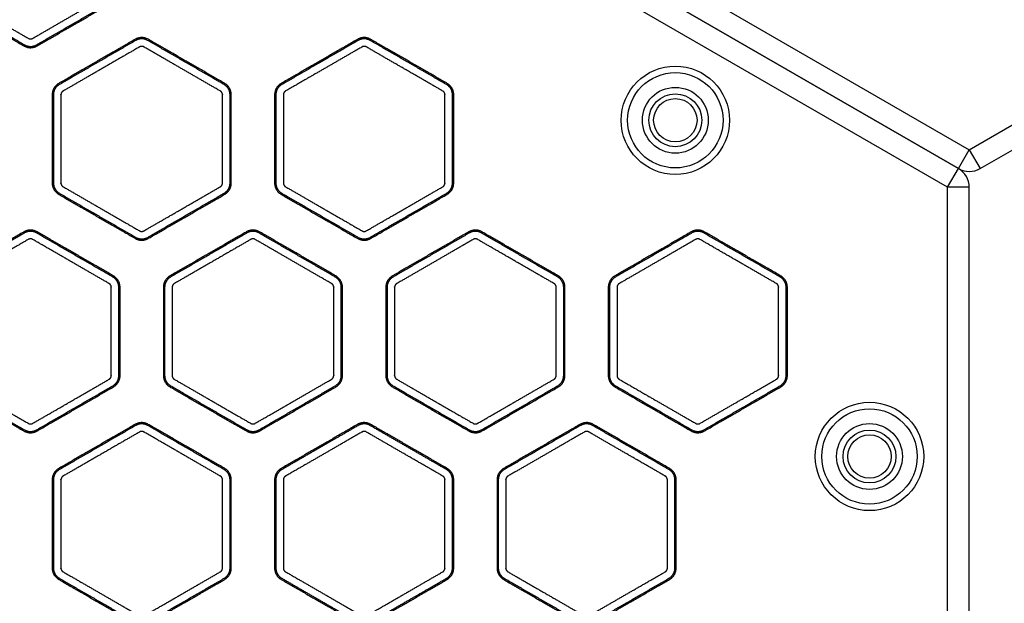
# Model space of a CAD drawing. Units: millimetres. Extents: x -9064 to 8327, y -5322 to 6262.
# Drawn here: x -740 to -513, y -1121 to -986 of the extents above; entities that cross this region are included whole.
import ezdxf

# ---------------------------------------------------------------- set-up
doc = ezdxf.new("R2010")
doc.units = ezdxf.units.MM
doc.layers.add('DEFAULT', color=7, linetype='Continuous')

msp = doc.modelspace()

# ---------------------------------------------------------------- linework, layer by layer
at = {"layer": 'DEFAULT', "color": 0}
for p, q in [((-732.5, -893.84), (-520.99, -1015.96)), ((-520.99, -1015.96), (-309.48, -893.84)), ((-735, -898.17), (-523.49, -1020.29)), ((-523.49, -1020.29), (-735, -898.17)), ((-518.49, -1020.29), (-306.98, -898.17)), ((-525.99, -1024.62), (-737.5, -902.5)), ((-523.49, -1020.29), (-520.99, -1015.96)), ((-520.99, -1015.96), (-518.49, -1020.29)), ((-525.99, -1024.62), (-523.49, -1020.29)), ((-520.99, -1024.62), (-525.99, -1024.62)), ((-525.99, -1268.84), (-525.99, -1024.62)), ((-520.99, -1268.84), (-520.99, -1024.62))]:
    msp.add_line(p, q, dxfattribs=at)
for centre, radius in [((-588.78, -1009.15), 12.5), ((-588.78, -1009.15), 11), ((-588.78, -1009.15), 7.6), ((-588.78, -1009.15), 6.1), ((-588.78, -1009.15), 5), ((-543.99, -1086.73), 12.5), ((-543.99, -1086.73), 11), ((-543.99, -1086.73), 7.6), ((-543.99, -1086.73), 6.1), ((-543.99, -1086.73), 5)]:
    msp.add_circle(centre, radius, dxfattribs=at)
for centre, start, end in [((-520.99, -1015.96), 240, 300), ((-525.99, -1024.62), 0, 60)]:
    msp.add_arc(centre, 5, start, end, dxfattribs=at)
for points, weights, degree, knots in [([(-736, -992), (-737.5, -992.86), (-739, -992), (-747.82, -986.9), (-756.65, -981.81), (-758.15, -980.94), (-758.15, -979.21), (-758.15, -969.02), (-758.15, -958.83), (-758.15, -957.09), (-756.65, -956.23), (-747.82, -951.13), (-739, -946.04), (-737.5, -945.17), (-736, -946.04), (-727.17, -951.13), (-718.35, -956.23), (-716.85, -957.09), (-716.85, -958.83), (-716.85, -969.02), (-716.85, -979.21), (-716.85, -980.94), (-718.35, -981.81), (-727.17, -986.9), (-736, -992)], [1, 0.866025403784, 1, 1, 1, 0.866025403784, 1, 1, 1, 0.866025403784, 1, 1, 1, 0.866025403784, 1, 1, 1, 0.866025403784, 1, 1, 1, 0.866025403784, 1, 1, 1], 2, [0, 0, 0, 3.141593, 3.141593, 23.522791, 23.522791, 26.664383, 26.664383, 47.045581, 47.045581, 50.187174, 50.187174, 70.568372, 70.568372, 73.709964, 73.709964, 94.091162, 94.091162, 97.232755, 97.232755, 117.613953, 117.613953, 120.755545, 120.755545, 141.136743, 141.136743, 141.136743]), ([(-736.14, -991.75), (-737.5, -992.53), (-738.85, -991.75), (-747.68, -986.65), (-756.5, -981.56), (-757.86, -980.77), (-757.86, -979.21), (-757.86, -969.02), (-757.86, -958.83), (-757.86, -957.26), (-756.5, -956.48), (-747.68, -951.38), (-738.85, -946.29), (-737.5, -945.51), (-736.14, -946.29), (-727.32, -951.38), (-718.49, -956.48), (-717.14, -957.26), (-717.14, -958.83), (-717.14, -969.02), (-717.14, -979.21), (-717.14, -980.77), (-718.49, -981.56), (-727.32, -986.65), (-736.14, -991.75)], [1, 0.866025403784, 1, 1, 1, 0.866025403784, 1, 1, 1, 0.866025403784, 1, 1, 1, 0.866025403784, 1, 1, 1, 0.866025403784, 1, 1, 1, 0.866025403784, 1, 1, 1], 2, [0, 0, 0, 2.839293, 2.839293, 21.386998, 21.386998, 24.22629, 24.22629, 42.773995, 42.773995, 45.613288, 45.613288, 64.160993, 64.160993, 67.000286, 67.000286, 85.547991, 85.547991, 88.387283, 88.387283, 106.934988, 106.934988, 109.774281, 109.774281, 128.321986, 128.321986, 128.321986]), ([(-737.01, -990.25), (-737.32, -990.43), (-737.68, -990.43), (-737.99, -990.25), (-743.87, -986.85), (-749.75, -983.45), (-755.64, -980.06), (-755.95, -979.88), (-756.13, -979.57), (-756.13, -979.21), (-756.13, -972.41), (-756.13, -965.62), (-756.13, -958.83), (-756.13, -958.47), (-755.95, -958.16), (-755.64, -957.98), (-749.75, -954.58), (-743.87, -951.18), (-737.99, -947.79), (-737.68, -947.61), (-737.32, -947.61), (-737.01, -947.79), (-731.12, -951.18), (-725.24, -954.58), (-719.36, -957.98), (-719.05, -958.16), (-718.87, -958.47), (-718.87, -958.83), (-718.87, -965.62), (-718.87, -972.41), (-718.87, -979.21), (-718.87, -979.57), (-719.05, -979.88), (-719.36, -980.06), (-725.24, -983.45), (-731.12, -986.85), (-737.01, -990.25)], [1, 0.910611922432, 0.910611922432, 1, 1, 1, 1, 0.910611922283, 0.910611922283, 1, 1, 1, 1, 0.910611922282, 0.910611922282, 1, 1, 1, 1, 0.910611922409, 0.910611922409, 1, 1, 1, 1, 0.910611922409, 0.910611922409, 1, 1, 1, 1, 0.91061192241, 0.91061192241, 1, 1, 1, 1], 3, [0, 0, 0, 0, 1.025533, 1.025533, 1.025533, 21.40673, 21.40673, 21.40673, 22.432263, 22.432263, 22.432263, 42.813461, 42.813461, 42.813461, 43.838994, 43.838994, 43.838994, 64.220191, 64.220191, 64.220191, 65.245724, 65.245724, 65.245724, 85.626922, 85.626922, 85.626922, 86.652454, 86.652454, 86.652454, 107.033652, 107.033652, 107.033652, 108.059185, 108.059185, 108.059185, 128.440383, 128.440383, 128.440383, 128.440383]), ([(-692.7, -1026.23), (-701.52, -1031.33), (-710.35, -1036.42), (-711.85, -1037.29), (-713.35, -1036.42), (-722.17, -1031.33), (-731, -1026.23), (-732.5, -1025.37), (-732.5, -1023.64), (-732.5, -1013.45), (-732.5, -1003.25), (-732.5, -1001.52), (-731, -1000.66), (-722.17, -995.56), (-713.35, -990.47), (-711.85, -989.6), (-710.35, -990.47), (-701.52, -995.56), (-692.7, -1000.66), (-691.2, -1001.52), (-691.2, -1003.25), (-691.2, -1013.45), (-691.2, -1023.64), (-691.2, -1025.37), (-692.7, -1026.23)], [1, 1, 1, 0.866025403784, 1, 1, 1, 0.866025403784, 1, 1, 1, 0.866025403784, 1, 1, 1, 0.866025403784, 1, 1, 1, 0.866025403784, 1, 1, 1, 0.866025403784, 1], 2, [-141.136743, -141.136743, -141.136743, -120.755545, -120.755545, -117.613953, -117.613953, -97.232755, -97.232755, -94.091162, -94.091162, -73.709964, -73.709964, -70.568372, -70.568372, -50.187174, -50.187174, -47.045581, -47.045581, -26.664383, -26.664383, -23.522791, -23.522791, -3.141593, -3.141593, 0, 0, 0]), ([(-681.2, -1003.25), (-681.2, -1001.52), (-679.7, -1000.66), (-670.87, -995.56), (-662.05, -990.47), (-660.55, -989.6), (-659.05, -990.47), (-650.22, -995.56), (-641.39, -1000.66), (-639.89, -1001.52), (-639.89, -1003.25), (-639.89, -1013.45), (-639.89, -1023.64), (-639.89, -1025.37), (-641.39, -1026.23), (-650.22, -1031.33), (-659.05, -1036.42), (-660.55, -1037.29), (-662.05, -1036.42), (-670.87, -1031.33), (-679.7, -1026.23), (-681.2, -1025.37), (-681.2, -1023.64), (-681.2, -1013.45), (-681.2, -1003.25)], [1, 0.866025403784, 1, 1, 1, 0.866025403784, 1, 1, 1, 0.866025403784, 1, 1, 1, 0.866025403784, 1, 1, 1, 0.866025403784, 1, 1, 1, 0.866025403784, 1, 1, 1], 2, [0, 0, 0, 3.141593, 3.141593, 23.522791, 23.522791, 26.664383, 26.664383, 47.045581, 47.045581, 50.187174, 50.187174, 70.568372, 70.568372, 73.709964, 73.709964, 94.091162, 94.091162, 97.232755, 97.232755, 117.613953, 117.613953, 120.755545, 120.755545, 141.136743, 141.136743, 141.136743]), ([(-692.84, -1025.98), (-701.67, -1031.08), (-710.49, -1036.17), (-711.85, -1036.96), (-713.2, -1036.17), (-722.03, -1031.08), (-730.85, -1025.98), (-732.21, -1025.2), (-732.21, -1023.64), (-732.21, -1013.45), (-732.21, -1003.25), (-732.21, -1001.69), (-730.85, -1000.91), (-722.03, -995.81), (-713.2, -990.72), (-711.85, -989.93), (-710.49, -990.72), (-701.67, -995.81), (-692.84, -1000.91), (-691.48, -1001.69), (-691.48, -1003.25), (-691.48, -1013.45), (-691.48, -1023.64), (-691.48, -1025.2), (-692.84, -1025.98)], [1, 1, 1, 0.866025403784, 1, 1, 1, 0.866025403784, 1, 1, 1, 0.866025403784, 1, 1, 1, 0.866025403784, 1, 1, 1, 0.866025403784, 1, 1, 1, 0.866025403784, 1], 2, [0, 0, 0, 18.547705, 18.547705, 21.386998, 21.386998, 39.934703, 39.934703, 42.773995, 42.773995, 61.3217, 61.3217, 64.160993, 64.160993, 82.708698, 82.708698, 85.547991, 85.547991, 104.095695, 104.095695, 106.934988, 106.934988, 125.482693, 125.482693, 128.321986, 128.321986, 128.321986]), ([(-693.71, -1024.48), (-699.59, -1027.88), (-705.47, -1031.28), (-711.36, -1034.67), (-711.67, -1034.85), (-712.03, -1034.85), (-712.34, -1034.67), (-718.22, -1031.28), (-724.1, -1027.88), (-729.99, -1024.48), (-730.3, -1024.3), (-730.48, -1023.99), (-730.48, -1023.64), (-730.48, -1016.84), (-730.48, -1010.05), (-730.48, -1003.25), (-730.48, -1002.9), (-730.3, -1002.59), (-729.99, -1002.41), (-724.1, -999.01), (-718.22, -995.61), (-712.34, -992.22), (-712.03, -992.04), (-711.67, -992.04), (-711.36, -992.22), (-705.47, -995.61), (-699.59, -999.01), (-693.71, -1002.41), (-693.4, -1002.59), (-693.22, -1002.9), (-693.22, -1003.25), (-693.22, -1010.05), (-693.22, -1016.84), (-693.22, -1023.64), (-693.22, -1023.99), (-693.4, -1024.3), (-693.71, -1024.48)], [1, 1, 1, 1, 0.910611922282, 0.910611922282, 1, 1, 1, 1, 0.910611922432, 0.910611922432, 1, 1, 1, 1, 0.910611922432, 0.910611922432, 1, 1, 1, 1, 0.910611922409, 0.910611922409, 1, 1, 1, 1, 0.91061192241, 0.91061192241, 1, 1, 1, 1, 0.910611922357, 0.910611922357, 1], 3, [0, 0, 0, 0, 20.381198, 20.381198, 20.381198, 21.40673, 21.40673, 21.40673, 41.787928, 41.787928, 41.787928, 42.813461, 42.813461, 42.813461, 63.194659, 63.194659, 63.194659, 64.220191, 64.220191, 64.220191, 84.601389, 84.601389, 84.601389, 85.626922, 85.626922, 85.626922, 106.00812, 106.00812, 106.00812, 107.033652, 107.033652, 107.033652, 127.41485, 127.41485, 127.41485, 128.440383, 128.440383, 128.440383, 128.440383]), ([(-680.91, -1003.25), (-680.91, -1001.69), (-679.55, -1000.91), (-670.73, -995.81), (-661.9, -990.72), (-660.55, -989.93), (-659.19, -990.72), (-650.36, -995.81), (-641.54, -1000.91), (-640.18, -1001.69), (-640.18, -1003.25), (-640.18, -1013.45), (-640.18, -1023.64), (-640.18, -1025.2), (-641.54, -1025.98), (-650.36, -1031.08), (-659.19, -1036.17), (-660.55, -1036.96), (-661.9, -1036.17), (-670.73, -1031.08), (-679.55, -1025.98), (-680.91, -1025.2), (-680.91, -1023.64), (-680.91, -1013.45), (-680.91, -1003.25)], [1, 0.866025403784, 1, 1, 1, 0.866025403784, 1, 1, 1, 0.866025403784, 1, 1, 1, 0.866025403784, 1, 1, 1, 0.866025403784, 1, 1, 1, 0.866025403784, 1, 1, 1], 2, [0, 0, 0, 2.839293, 2.839293, 21.386998, 21.386998, 24.22629, 24.22629, 42.773995, 42.773995, 45.613288, 45.613288, 64.160993, 64.160993, 67.000286, 67.000286, 85.547991, 85.547991, 88.387283, 88.387283, 106.934988, 106.934988, 109.774281, 109.774281, 128.321986, 128.321986, 128.321986]), ([(-679.18, -1003.25), (-679.18, -1002.9), (-679, -1002.59), (-678.69, -1002.41), (-672.8, -999.01), (-666.92, -995.61), (-661.03, -992.22), (-660.72, -992.04), (-660.37, -992.04), (-660.06, -992.22), (-654.17, -995.61), (-648.29, -999.01), (-642.4, -1002.41), (-642.09, -1002.59), (-641.92, -1002.9), (-641.92, -1003.25), (-641.92, -1010.05), (-641.92, -1016.84), (-641.92, -1023.64), (-641.92, -1023.99), (-642.09, -1024.3), (-642.4, -1024.48), (-648.29, -1027.88), (-654.17, -1031.28), (-660.06, -1034.67), (-660.37, -1034.85), (-660.72, -1034.85), (-661.03, -1034.67), (-666.92, -1031.28), (-672.8, -1027.88), (-678.69, -1024.48), (-679, -1024.3), (-679.18, -1023.99), (-679.18, -1023.64), (-679.18, -1016.84), (-679.18, -1010.05), (-679.18, -1003.25)], [1, 0.910611922432, 0.910611922432, 1, 1, 1, 1, 0.910611922282, 0.910611922282, 1, 1, 1, 1, 0.910611922432, 0.910611922432, 1, 1, 1, 1, 0.91061192241, 0.91061192241, 1, 1, 1, 1, 0.91061192241, 0.91061192241, 1, 1, 1, 1, 0.910611922409, 0.910611922409, 1, 1, 1, 1], 3, [0, 0, 0, 0, 1.025533, 1.025533, 1.025533, 21.40673, 21.40673, 21.40673, 22.432263, 22.432263, 22.432263, 42.813461, 42.813461, 42.813461, 43.838994, 43.838994, 43.838994, 64.220191, 64.220191, 64.220191, 65.245724, 65.245724, 65.245724, 85.626922, 85.626922, 85.626922, 86.652454, 86.652454, 86.652454, 107.033652, 107.033652, 107.033652, 108.059185, 108.059185, 108.059185, 128.440383, 128.440383, 128.440383, 128.440383]), ([(-736, -1034.89), (-727.17, -1039.99), (-718.35, -1045.08), (-716.85, -1045.95), (-716.85, -1047.68), (-716.85, -1057.87), (-716.85, -1068.06), (-716.85, -1069.8), (-718.35, -1070.66), (-727.17, -1075.76), (-736, -1080.85), (-737.5, -1081.72), (-739, -1080.85), (-747.82, -1075.76), (-756.65, -1070.66), (-758.15, -1069.8), (-758.15, -1068.06), (-758.15, -1057.87), (-758.15, -1047.68), (-758.15, -1045.95), (-756.65, -1045.08), (-747.82, -1039.99), (-739, -1034.89), (-737.5, -1034.03), (-736, -1034.89)], [1, 1, 1, 0.866025403784, 1, 1, 1, 0.866025403784, 1, 1, 1, 0.866025403784, 1, 1, 1, 0.866025403784, 1, 1, 1, 0.866025403784, 1, 1, 1, 0.866025403784, 1], 2, [-141.136743, -141.136743, -141.136743, -120.755545, -120.755545, -117.613953, -117.613953, -97.232755, -97.232755, -94.091162, -94.091162, -73.709964, -73.709964, -70.568372, -70.568372, -50.187174, -50.187174, -47.045581, -47.045581, -26.664383, -26.664383, -23.522791, -23.522791, -3.141593, -3.141593, 0, 0, 0]), ([(-736.14, -1035.14), (-727.32, -1040.24), (-718.49, -1045.33), (-717.14, -1046.12), (-717.14, -1047.68), (-717.14, -1057.87), (-717.14, -1068.06), (-717.14, -1069.63), (-718.49, -1070.41), (-727.32, -1075.51), (-736.14, -1080.6), (-737.5, -1081.39), (-738.85, -1080.6), (-747.68, -1075.51), (-756.5, -1070.41), (-757.86, -1069.63), (-757.86, -1068.06), (-757.86, -1057.87), (-757.86, -1047.68), (-757.86, -1046.12), (-756.5, -1045.33), (-747.68, -1040.24), (-738.85, -1035.14), (-737.5, -1034.36), (-736.14, -1035.14)], [1, 1, 1, 0.866025403784, 1, 1, 1, 0.866025403784, 1, 1, 1, 0.866025403784, 1, 1, 1, 0.866025403784, 1, 1, 1, 0.866025403784, 1, 1, 1, 0.866025403785, 1], 2, [0, 0, 0, 18.547705, 18.547705, 21.386998, 21.386998, 39.934703, 39.934703, 42.773995, 42.773995, 61.3217, 61.3217, 64.160993, 64.160993, 82.708698, 82.708698, 85.547991, 85.547991, 104.095695, 104.095695, 106.934988, 106.934988, 125.482693, 125.482693, 128.321986, 128.321986, 128.321986]), ([(-687.7, -1080.85), (-696.52, -1075.76), (-705.35, -1070.66), (-706.85, -1069.8), (-706.85, -1068.06), (-706.85, -1057.87), (-706.85, -1047.68), (-706.85, -1045.95), (-705.35, -1045.08), (-696.52, -1039.99), (-687.7, -1034.89), (-686.2, -1034.03), (-684.7, -1034.89), (-675.87, -1039.99), (-667.05, -1045.08), (-665.55, -1045.95), (-665.55, -1047.68), (-665.55, -1057.87), (-665.55, -1068.06), (-665.55, -1069.8), (-667.05, -1070.66), (-675.87, -1075.76), (-684.7, -1080.85), (-686.2, -1081.72), (-687.7, -1080.85)], [1, 1, 1, 0.866025403784, 1, 1, 1, 0.866025403784, 1, 1, 1, 0.866025403784, 1, 1, 1, 0.866025403784, 1, 1, 1, 0.866025403784, 1, 1, 1, 0.866025403784, 1], 2, [-141.136743, -141.136743, -141.136743, -120.755545, -120.755545, -117.613953, -117.613953, -97.232755, -97.232755, -94.091162, -94.091162, -73.709964, -73.709964, -70.568372, -70.568372, -50.187174, -50.187174, -47.045581, -47.045581, -26.664383, -26.664383, -23.522791, -23.522791, -3.141593, -3.141593, 0, 0, 0]), ([(-687.55, -1080.6), (-696.38, -1075.51), (-705.2, -1070.41), (-706.56, -1069.63), (-706.56, -1068.06), (-706.56, -1057.87), (-706.56, -1047.68), (-706.56, -1046.12), (-705.2, -1045.33), (-696.38, -1040.24), (-687.55, -1035.14), (-686.2, -1034.36), (-684.84, -1035.14), (-676.01, -1040.24), (-667.19, -1045.33), (-665.83, -1046.12), (-665.83, -1047.68), (-665.83, -1057.87), (-665.83, -1068.06), (-665.83, -1069.63), (-667.19, -1070.41), (-676.01, -1075.51), (-684.84, -1080.6), (-686.2, -1081.39), (-687.55, -1080.6)], [1, 1, 1, 0.866025403784, 1, 1, 1, 0.866025403784, 1, 1, 1, 0.866025403784, 1, 1, 1, 0.866025403784, 1, 1, 1, 0.866025403784, 1, 1, 1, 0.866025403784, 1], 2, [0, 0, 0, 18.547705, 18.547705, 21.386998, 21.386998, 39.934703, 39.934703, 42.773995, 42.773995, 61.3217, 61.3217, 64.160993, 64.160993, 82.708698, 82.708698, 85.547991, 85.547991, 104.095695, 104.095695, 106.934988, 106.934988, 125.482693, 125.482693, 128.321986, 128.321986, 128.321986]), ([(-636.39, -1034.89), (-634.89, -1034.03), (-633.39, -1034.89), (-624.57, -1039.99), (-615.74, -1045.08), (-614.24, -1045.95), (-614.24, -1047.68), (-614.24, -1057.87), (-614.24, -1068.06), (-614.24, -1069.8), (-615.74, -1070.66), (-624.57, -1075.76), (-633.39, -1080.85), (-634.89, -1081.72), (-636.39, -1080.85), (-645.22, -1075.76), (-654.05, -1070.66), (-655.55, -1069.8), (-655.55, -1068.06), (-655.55, -1057.87), (-655.55, -1047.68), (-655.55, -1045.95), (-654.05, -1045.08), (-645.22, -1039.99), (-636.39, -1034.89)], [1, 0.866025403784, 1, 1, 1, 0.866025403784, 1, 1, 1, 0.866025403784, 1, 1, 1, 0.866025403784, 1, 1, 1, 0.866025403784, 1, 1, 1, 0.866025403784, 1, 1, 1], 2, [0, 0, 0, 3.141593, 3.141593, 23.522791, 23.522791, 26.664383, 26.664383, 47.045581, 47.045581, 50.187174, 50.187174, 70.568372, 70.568372, 73.709964, 73.709964, 94.091162, 94.091162, 97.232755, 97.232755, 117.613953, 117.613953, 120.755545, 120.755545, 141.136743, 141.136743, 141.136743]), ([(-636.25, -1035.14), (-634.89, -1034.36), (-633.54, -1035.14), (-624.71, -1040.24), (-615.89, -1045.33), (-614.53, -1046.12), (-614.53, -1047.68), (-614.53, -1057.87), (-614.53, -1068.06), (-614.53, -1069.63), (-615.89, -1070.41), (-624.71, -1075.51), (-633.54, -1080.6), (-634.89, -1081.39), (-636.25, -1080.6), (-645.08, -1075.51), (-653.9, -1070.41), (-655.26, -1069.63), (-655.26, -1068.06), (-655.26, -1057.87), (-655.26, -1047.68), (-655.26, -1046.12), (-653.9, -1045.33), (-645.08, -1040.24), (-636.25, -1035.14)], [1, 0.866025403784, 1, 1, 1, 0.866025403784, 1, 1, 1, 0.866025403784, 1, 1, 1, 0.866025403784, 1, 1, 1, 0.866025403784, 1, 1, 1, 0.866025403784, 1, 1, 1], 2, [0, 0, 0, 2.839293, 2.839293, 21.386998, 21.386998, 24.22629, 24.22629, 42.773995, 42.773995, 45.613288, 45.613288, 64.160993, 64.160993, 67.000286, 67.000286, 85.547991, 85.547991, 88.387283, 88.387283, 106.934988, 106.934988, 109.774281, 109.774281, 128.321986, 128.321986, 128.321986]), ([(-582.09, -1034.89), (-573.27, -1039.99), (-564.44, -1045.08), (-562.94, -1045.95), (-562.94, -1047.68), (-562.94, -1057.87), (-562.94, -1068.06), (-562.94, -1069.8), (-564.44, -1070.66), (-573.27, -1075.76), (-582.09, -1080.85), (-583.59, -1081.72), (-585.09, -1080.85), (-593.92, -1075.76), (-602.74, -1070.66), (-604.24, -1069.8), (-604.24, -1068.06), (-604.24, -1057.87), (-604.24, -1047.68), (-604.24, -1045.95), (-602.74, -1045.08), (-593.92, -1039.99), (-585.09, -1034.89), (-583.59, -1034.03), (-582.09, -1034.89)], [1, 1, 1, 0.866025403784, 1, 1, 1, 0.866025403784, 1, 1, 1, 0.866025403784, 1, 1, 1, 0.866025403784, 1, 1, 1, 0.866025403785, 1, 1, 1, 0.866025403784, 1], 2, [-141.136743, -141.136743, -141.136743, -120.755545, -120.755545, -117.613953, -117.613953, -97.232755, -97.232755, -94.091162, -94.091162, -73.709964, -73.709964, -70.568372, -70.568372, -50.187174, -50.187174, -47.045581, -47.045581, -26.664383, -26.664383, -23.522791, -23.522791, -3.141593, -3.141593, 0, 0, 0]), ([(-582.24, -1035.14), (-573.41, -1040.24), (-564.59, -1045.33), (-563.23, -1046.12), (-563.23, -1047.68), (-563.23, -1057.87), (-563.23, -1068.06), (-563.23, -1069.63), (-564.59, -1070.41), (-573.41, -1075.51), (-582.24, -1080.6), (-583.59, -1081.39), (-584.95, -1080.6), (-593.77, -1075.51), (-602.6, -1070.41), (-603.96, -1069.63), (-603.96, -1068.06), (-603.96, -1057.87), (-603.96, -1047.68), (-603.96, -1046.12), (-602.6, -1045.33), (-593.77, -1040.24), (-584.95, -1035.14), (-583.59, -1034.36), (-582.24, -1035.14)], [1, 1, 1, 0.866025403784, 1, 1, 1, 0.866025403784, 1, 1, 1, 0.866025403784, 1, 1, 1, 0.866025403784, 1, 1, 1, 0.866025403784, 1, 1, 1, 0.866025403784, 1], 2, [0, 0, 0, 18.547705, 18.547705, 21.386998, 21.386998, 39.934703, 39.934703, 42.773995, 42.773995, 61.3217, 61.3217, 64.160993, 64.160993, 82.708698, 82.708698, 85.547991, 85.547991, 104.095695, 104.095695, 106.934988, 106.934988, 125.482693, 125.482693, 128.321986, 128.321986, 128.321986]), ([(-737.01, -1036.64), (-731.12, -1040.04), (-725.24, -1043.44), (-719.36, -1046.83), (-719.05, -1047.01), (-718.87, -1047.32), (-718.87, -1047.68), (-718.87, -1054.48), (-718.87, -1061.27), (-718.87, -1068.06), (-718.87, -1068.42), (-719.05, -1068.73), (-719.36, -1068.91), (-725.24, -1072.31), (-731.12, -1075.71), (-737.01, -1079.1), (-737.32, -1079.28), (-737.68, -1079.28), (-737.99, -1079.1), (-743.87, -1075.71), (-749.75, -1072.31), (-755.64, -1068.91), (-755.95, -1068.73), (-756.13, -1068.42), (-756.13, -1068.06), (-756.13, -1061.27), (-756.13, -1054.48), (-756.13, -1047.68), (-756.13, -1047.32), (-755.95, -1047.01), (-755.64, -1046.83), (-749.75, -1043.44), (-743.87, -1040.04), (-737.99, -1036.64), (-737.68, -1036.46), (-737.32, -1036.46), (-737.01, -1036.64)], [1, 1, 1, 1, 0.910611922431, 0.910611922431, 1, 1, 1, 1, 0.910611922432, 0.910611922432, 1, 1, 1, 1, 0.910611922431, 0.910611922431, 1, 1, 1, 1, 0.91061192241, 0.91061192241, 1, 1, 1, 1, 0.91061192241, 0.91061192241, 1, 1, 1, 1, 0.910611922357, 0.910611922357, 1], 3, [0, 0, 0, 0, 20.381198, 20.381198, 20.381198, 21.40673, 21.40673, 21.40673, 41.787928, 41.787928, 41.787928, 42.813461, 42.813461, 42.813461, 63.194659, 63.194659, 63.194659, 64.220191, 64.220191, 64.220191, 84.601389, 84.601389, 84.601389, 85.626922, 85.626922, 85.626922, 106.00812, 106.00812, 106.00812, 107.033652, 107.033652, 107.033652, 127.41485, 127.41485, 127.41485, 128.440383, 128.440383, 128.440383, 128.440383]), ([(-686.69, -1079.1), (-692.57, -1075.71), (-698.45, -1072.31), (-704.34, -1068.91), (-704.65, -1068.73), (-704.83, -1068.42), (-704.83, -1068.06), (-704.83, -1061.27), (-704.83, -1054.48), (-704.83, -1047.68), (-704.83, -1047.32), (-704.65, -1047.01), (-704.34, -1046.83), (-698.45, -1043.44), (-692.57, -1040.04), (-686.69, -1036.64), (-686.38, -1036.46), (-686.02, -1036.46), (-685.71, -1036.64), (-679.82, -1040.04), (-673.94, -1043.44), (-668.06, -1046.83), (-667.75, -1047.01), (-667.57, -1047.32), (-667.57, -1047.68), (-667.57, -1054.48), (-667.57, -1061.27), (-667.57, -1068.06), (-667.57, -1068.42), (-667.75, -1068.73), (-668.06, -1068.91), (-673.94, -1072.31), (-679.82, -1075.71), (-685.71, -1079.1), (-686.02, -1079.28), (-686.38, -1079.28), (-686.69, -1079.1)], [1, 1, 1, 1, 0.910611922282, 0.910611922282, 1, 1, 1, 1, 0.910611922431, 0.910611922431, 1, 1, 1, 1, 0.910611922282, 0.910611922282, 1, 1, 1, 1, 0.91061192241, 0.91061192241, 1, 1, 1, 1, 0.91061192241, 0.91061192241, 1, 1, 1, 1, 0.910611922357, 0.910611922357, 1], 3, [0, 0, 0, 0, 20.381198, 20.381198, 20.381198, 21.40673, 21.40673, 21.40673, 41.787928, 41.787928, 41.787928, 42.813461, 42.813461, 42.813461, 63.194659, 63.194659, 63.194659, 64.220191, 64.220191, 64.220191, 84.601389, 84.601389, 84.601389, 85.626922, 85.626922, 85.626922, 106.00812, 106.00812, 106.00812, 107.033652, 107.033652, 107.033652, 127.41485, 127.41485, 127.41485, 128.440383, 128.440383, 128.440383, 128.440383]), ([(-635.38, -1036.64), (-635.07, -1036.46), (-634.72, -1036.46), (-634.4, -1036.64), (-628.52, -1040.04), (-622.64, -1043.44), (-616.75, -1046.83), (-616.44, -1047.01), (-616.26, -1047.32), (-616.26, -1047.68), (-616.26, -1054.48), (-616.26, -1061.27), (-616.26, -1068.06), (-616.26, -1068.42), (-616.44, -1068.73), (-616.75, -1068.91), (-622.64, -1072.31), (-628.52, -1075.71), (-634.4, -1079.1), (-634.72, -1079.28), (-635.07, -1079.28), (-635.38, -1079.1), (-641.27, -1075.71), (-647.15, -1072.31), (-653.03, -1068.91), (-653.35, -1068.73), (-653.52, -1068.42), (-653.52, -1068.06), (-653.52, -1061.27), (-653.52, -1054.48), (-653.52, -1047.68), (-653.52, -1047.32), (-653.35, -1047.01), (-653.03, -1046.83), (-647.15, -1043.44), (-641.27, -1040.04), (-635.38, -1036.64)], [1, 0.910611922357, 0.910611922357, 1, 1, 1, 1, 0.910611922432, 0.910611922432, 1, 1, 1, 1, 0.910611922283, 0.910611922283, 1, 1, 1, 1, 0.91061192241, 0.91061192241, 1, 1, 1, 1, 0.91061192241, 0.91061192241, 1, 1, 1, 1, 0.91061192241, 0.91061192241, 1, 1, 1, 1], 3, [0, 0, 0, 0, 1.025533, 1.025533, 1.025533, 21.40673, 21.40673, 21.40673, 22.432263, 22.432263, 22.432263, 42.813461, 42.813461, 42.813461, 43.838994, 43.838994, 43.838994, 64.220191, 64.220191, 64.220191, 65.245724, 65.245724, 65.245724, 85.626922, 85.626922, 85.626922, 86.652454, 86.652454, 86.652454, 107.033652, 107.033652, 107.033652, 108.059185, 108.059185, 108.059185, 128.440383, 128.440383, 128.440383, 128.440383]), ([(-583.1, -1036.64), (-577.22, -1040.04), (-571.34, -1043.44), (-565.45, -1046.83), (-565.14, -1047.01), (-564.96, -1047.32), (-564.96, -1047.68), (-564.96, -1054.48), (-564.96, -1061.27), (-564.96, -1068.06), (-564.96, -1068.42), (-565.14, -1068.73), (-565.45, -1068.91), (-571.34, -1072.31), (-577.22, -1075.71), (-583.1, -1079.1), (-583.41, -1079.28), (-583.77, -1079.28), (-584.08, -1079.1), (-589.97, -1075.71), (-595.85, -1072.31), (-601.73, -1068.91), (-602.04, -1068.73), (-602.22, -1068.42), (-602.22, -1068.06), (-602.22, -1061.27), (-602.22, -1054.48), (-602.22, -1047.68), (-602.22, -1047.32), (-602.04, -1047.01), (-601.73, -1046.83), (-595.85, -1043.44), (-589.97, -1040.04), (-584.08, -1036.64), (-583.77, -1036.46), (-583.41, -1036.46), (-583.1, -1036.64)], [1, 1, 1, 1, 0.910611922282, 0.910611922282, 1, 1, 1, 1, 0.910611922432, 0.910611922432, 1, 1, 1, 1, 0.910611922282, 0.910611922282, 1, 1, 1, 1, 0.91061192241, 0.91061192241, 1, 1, 1, 1, 0.91061192241, 0.91061192241, 1, 1, 1, 1, 0.910611922357, 0.910611922357, 1], 3, [0, 0, 0, 0, 20.381198, 20.381198, 20.381198, 21.40673, 21.40673, 21.40673, 41.787928, 41.787928, 41.787928, 42.813461, 42.813461, 42.813461, 63.194659, 63.194659, 63.194659, 64.220191, 64.220191, 64.220191, 84.601389, 84.601389, 84.601389, 85.626922, 85.626922, 85.626922, 106.00812, 106.00812, 106.00812, 107.033652, 107.033652, 107.033652, 127.41485, 127.41485, 127.41485, 128.440383, 128.440383, 128.440383, 128.440383]), ([(-692.7, -1115.09), (-701.52, -1120.19), (-710.35, -1125.28), (-711.85, -1126.15), (-713.35, -1125.28), (-722.17, -1120.19), (-731, -1115.09), (-732.5, -1114.22), (-732.5, -1112.49), (-732.5, -1102.3), (-732.5, -1092.11), (-732.5, -1090.38), (-731, -1089.51), (-722.17, -1084.42), (-713.35, -1079.32), (-711.85, -1078.46), (-710.35, -1079.32), (-701.52, -1084.42), (-692.7, -1089.51), (-691.2, -1090.38), (-691.2, -1092.11), (-691.2, -1102.3), (-691.2, -1112.49), (-691.2, -1114.22), (-692.7, -1115.09)], [1, 1, 1, 0.866025403784, 1, 1, 1, 0.866025403784, 1, 1, 1, 0.866025403784, 1, 1, 1, 0.866025403784, 1, 1, 1, 0.866025403784, 1, 1, 1, 0.866025403784, 1], 2, [-141.136743, -141.136743, -141.136743, -120.755545, -120.755545, -117.613953, -117.613953, -97.232755, -97.232755, -94.091162, -94.091162, -73.709964, -73.709964, -70.568372, -70.568372, -50.187174, -50.187174, -47.045581, -47.045581, -26.664383, -26.664383, -23.522791, -23.522791, -3.141593, -3.141593, 0, 0, 0]), ([(-692.84, -1114.84), (-701.67, -1119.94), (-710.49, -1125.03), (-711.85, -1125.81), (-713.2, -1125.03), (-722.03, -1119.94), (-730.85, -1114.84), (-732.21, -1114.06), (-732.21, -1112.49), (-732.21, -1102.3), (-732.21, -1092.11), (-732.21, -1090.55), (-730.85, -1089.76), (-722.03, -1084.67), (-713.2, -1079.57), (-711.85, -1078.79), (-710.49, -1079.57), (-701.67, -1084.67), (-692.84, -1089.76), (-691.48, -1090.55), (-691.48, -1092.11), (-691.48, -1102.3), (-691.48, -1112.49), (-691.48, -1114.06), (-692.84, -1114.84)], [1, 1, 1, 0.866025403784, 1, 1, 1, 0.866025403784, 1, 1, 1, 0.866025403784, 1, 1, 1, 0.866025403784, 1, 1, 1, 0.866025403784, 1, 1, 1, 0.866025403785, 1], 2, [0, 0, 0, 18.547705, 18.547705, 21.386998, 21.386998, 39.934703, 39.934703, 42.773995, 42.773995, 61.3217, 61.3217, 64.160993, 64.160993, 82.708698, 82.708698, 85.547991, 85.547991, 104.095695, 104.095695, 106.934988, 106.934988, 125.482693, 125.482693, 128.321986, 128.321986, 128.321986]), ([(-693.71, -1113.34), (-699.59, -1116.74), (-705.47, -1120.13), (-711.36, -1123.53), (-711.67, -1123.71), (-712.03, -1123.71), (-712.34, -1123.53), (-718.22, -1120.13), (-724.1, -1116.74), (-729.99, -1113.34), (-730.3, -1113.16), (-730.48, -1112.85), (-730.48, -1112.49), (-730.48, -1105.7), (-730.48, -1098.9), (-730.48, -1092.11), (-730.48, -1091.75), (-730.3, -1091.44), (-729.99, -1091.26), (-724.1, -1087.87), (-718.22, -1084.47), (-712.34, -1081.07), (-712.03, -1080.89), (-711.67, -1080.89), (-711.36, -1081.07), (-705.47, -1084.47), (-699.59, -1087.87), (-693.71, -1091.26), (-693.4, -1091.44), (-693.22, -1091.75), (-693.22, -1092.11), (-693.22, -1098.9), (-693.22, -1105.7), (-693.22, -1112.49), (-693.22, -1112.85), (-693.4, -1113.16), (-693.71, -1113.34)], [1, 1, 1, 1, 0.910611922282, 0.910611922282, 1, 1, 1, 1, 0.910611922432, 0.910611922432, 1, 1, 1, 1, 0.910611922282, 0.910611922282, 1, 1, 1, 1, 0.91061192241, 0.91061192241, 1, 1, 1, 1, 0.91061192241, 0.91061192241, 1, 1, 1, 1, 0.910611922206, 0.910611922206, 1], 3, [0, 0, 0, 0, 20.381198, 20.381198, 20.381198, 21.40673, 21.40673, 21.40673, 41.787928, 41.787928, 41.787928, 42.813461, 42.813461, 42.813461, 63.194659, 63.194659, 63.194659, 64.220191, 64.220191, 64.220191, 84.601389, 84.601389, 84.601389, 85.626922, 85.626922, 85.626922, 106.00812, 106.00812, 106.00812, 107.033652, 107.033652, 107.033652, 127.41485, 127.41485, 127.41485, 128.440383, 128.440383, 128.440383, 128.440383]), ([(-681.2, -1092.11), (-681.2, -1090.38), (-679.7, -1089.51), (-670.87, -1084.42), (-662.05, -1079.32), (-660.55, -1078.46), (-659.05, -1079.32), (-650.22, -1084.42), (-641.39, -1089.51), (-639.89, -1090.38), (-639.89, -1092.11), (-639.89, -1102.3), (-639.89, -1112.49), (-639.89, -1114.22), (-641.39, -1115.09), (-650.22, -1120.19), (-659.05, -1125.28), (-660.55, -1126.15), (-662.05, -1125.28), (-670.87, -1120.19), (-679.7, -1115.09), (-681.2, -1114.22), (-681.2, -1112.49), (-681.2, -1102.3), (-681.2, -1092.11)], [1, 0.866025403784, 1, 1, 1, 0.866025403784, 1, 1, 1, 0.866025403784, 1, 1, 1, 0.866025403784, 1, 1, 1, 0.866025403784, 1, 1, 1, 0.866025403784, 1, 1, 1], 2, [0, 0, 0, 3.141593, 3.141593, 23.522791, 23.522791, 26.664383, 26.664383, 47.045581, 47.045581, 50.187174, 50.187174, 70.568372, 70.568372, 73.709964, 73.709964, 94.091162, 94.091162, 97.232755, 97.232755, 117.613953, 117.613953, 120.755545, 120.755545, 141.136743, 141.136743, 141.136743]), ([(-680.91, -1092.11), (-680.91, -1091.12), (-680.41, -1090.26), (-679.55, -1089.76), (-673.67, -1086.37), (-667.78, -1082.97), (-661.9, -1079.57), (-661.04, -1079.08), (-660.05, -1079.08), (-659.19, -1079.57), (-653.31, -1082.97), (-647.42, -1086.37), (-641.54, -1089.76), (-640.68, -1090.26), (-640.18, -1091.12), (-640.18, -1092.11), (-640.18, -1098.9), (-640.18, -1105.7), (-640.18, -1112.49), (-640.18, -1113.48), (-640.68, -1114.34), (-641.54, -1114.84), (-647.42, -1118.24), (-653.31, -1121.63), (-659.19, -1125.03), (-660.05, -1125.53), (-661.04, -1125.53), (-661.9, -1125.03), (-667.78, -1121.63), (-673.67, -1118.24), (-679.55, -1114.84), (-680.41, -1114.34), (-680.91, -1113.48), (-680.91, -1112.49), (-680.91, -1105.7), (-680.91, -1098.9), (-680.91, -1092.11)], [1, 0.910611922315, 0.910611922315, 1, 1, 1, 1, 0.910611922389, 0.910611922389, 1, 1, 1, 1, 0.910611922389, 0.910611922389, 1, 1, 1, 1, 0.910611922262, 0.910611922262, 1, 1, 1, 1, 0.910611922262, 0.910611922262, 1, 1, 1, 1, 0.910611922262, 0.910611922262, 1, 1, 1, 1], 3, [0, 0, 0, 0, 2.839401, 2.839401, 2.839401, 23.220599, 23.220599, 23.220599, 26.06, 26.06, 26.06, 46.441198, 46.441198, 46.441198, 49.2806, 49.2806, 49.2806, 69.661798, 69.661798, 69.661798, 72.501199, 72.501199, 72.501199, 92.882397, 92.882397, 92.882397, 95.721798, 95.721798, 95.721798, 116.102996, 116.102996, 116.102996, 118.942397, 118.942397, 118.942397, 139.323595, 139.323595, 139.323595, 139.323595]), ([(-679.18, -1092.11), (-679.18, -1091.75), (-679, -1091.44), (-678.69, -1091.26), (-672.8, -1087.87), (-666.92, -1084.47), (-661.03, -1081.07), (-660.72, -1080.89), (-660.37, -1080.89), (-660.06, -1081.07), (-654.17, -1084.47), (-648.29, -1087.87), (-642.4, -1091.26), (-642.09, -1091.44), (-641.92, -1091.75), (-641.92, -1092.11), (-641.92, -1098.9), (-641.92, -1105.7), (-641.92, -1112.49), (-641.92, -1112.85), (-642.09, -1113.16), (-642.4, -1113.34), (-648.29, -1116.74), (-654.17, -1120.13), (-660.06, -1123.53), (-660.37, -1123.71), (-660.72, -1123.71), (-661.03, -1123.53), (-666.92, -1120.13), (-672.8, -1116.74), (-678.69, -1113.34), (-679, -1113.16), (-679.18, -1112.85), (-679.18, -1112.49), (-679.18, -1105.7), (-679.18, -1098.9), (-679.18, -1092.11)], [1, 0.910611922357, 0.910611922357, 1, 1, 1, 1, 0.910611922432, 0.910611922432, 1, 1, 1, 1, 0.910611922432, 0.910611922432, 1, 1, 1, 1, 0.91061192241, 0.91061192241, 1, 1, 1, 1, 0.91061192241, 0.91061192241, 1, 1, 1, 1, 0.91061192241, 0.91061192241, 1, 1, 1, 1], 3, [0, 0, 0, 0, 1.025533, 1.025533, 1.025533, 21.40673, 21.40673, 21.40673, 22.432263, 22.432263, 22.432263, 42.813461, 42.813461, 42.813461, 43.838994, 43.838994, 43.838994, 64.220191, 64.220191, 64.220191, 65.245724, 65.245724, 65.245724, 85.626922, 85.626922, 85.626922, 86.652454, 86.652454, 86.652454, 107.033652, 107.033652, 107.033652, 108.059185, 108.059185, 108.059185, 128.440383, 128.440383, 128.440383, 128.440383]), ([(-590.09, -1115.09), (-598.92, -1120.19), (-607.74, -1125.28), (-609.24, -1126.15), (-610.74, -1125.28), (-619.57, -1120.19), (-628.39, -1115.09), (-629.89, -1114.22), (-629.89, -1112.49), (-629.89, -1102.3), (-629.89, -1092.11), (-629.89, -1090.38), (-628.39, -1089.51), (-619.57, -1084.42), (-610.74, -1079.32), (-609.24, -1078.46), (-607.74, -1079.32), (-598.92, -1084.42), (-590.09, -1089.51), (-588.59, -1090.38), (-588.59, -1092.11), (-588.59, -1102.3), (-588.59, -1112.49), (-588.59, -1114.22), (-590.09, -1115.09)], [1, 1, 1, 0.866025403784, 1, 1, 1, 0.866025403784, 1, 1, 1, 0.866025403784, 1, 1, 1, 0.866025403784, 1, 1, 1, 0.866025403784, 1, 1, 1, 0.866025403784, 1], 2, [-141.136743, -141.136743, -141.136743, -120.755545, -120.755545, -117.613953, -117.613953, -97.232755, -97.232755, -94.091162, -94.091162, -73.709964, -73.709964, -70.568372, -70.568372, -50.187174, -50.187174, -47.045581, -47.045581, -26.664383, -26.664383, -23.522791, -23.522791, -3.141593, -3.141593, 0, 0, 0]), ([(-590.24, -1114.84), (-599.06, -1119.94), (-607.89, -1125.03), (-609.24, -1125.81), (-610.6, -1125.03), (-619.42, -1119.94), (-628.25, -1114.84), (-629.61, -1114.06), (-629.61, -1112.49), (-629.61, -1102.3), (-629.61, -1092.11), (-629.61, -1090.55), (-628.25, -1089.76), (-619.42, -1084.67), (-610.6, -1079.57), (-609.24, -1078.79), (-607.89, -1079.57), (-599.06, -1084.67), (-590.24, -1089.76), (-588.88, -1090.55), (-588.88, -1092.11), (-588.88, -1102.3), (-588.88, -1112.49), (-588.88, -1114.06), (-590.24, -1114.84)], [1, 1, 1, 0.866025403784, 1, 1, 1, 0.866025403784, 1, 1, 1, 0.866025403784, 1, 1, 1, 0.866025403784, 1, 1, 1, 0.866025403784, 1, 1, 1, 0.866025403784, 1], 2, [0, 0, 0, 18.547705, 18.547705, 21.386998, 21.386998, 39.934703, 39.934703, 42.773995, 42.773995, 61.3217, 61.3217, 64.160993, 64.160993, 82.708698, 82.708698, 85.547991, 85.547991, 104.095695, 104.095695, 106.934988, 106.934988, 125.482693, 125.482693, 128.321986, 128.321986, 128.321986]), ([(-591.1, -1113.34), (-596.99, -1116.74), (-602.87, -1120.13), (-608.75, -1123.53), (-609.06, -1123.71), (-609.42, -1123.71), (-609.73, -1123.53), (-615.62, -1120.13), (-621.5, -1116.74), (-627.38, -1113.34), (-627.69, -1113.16), (-627.87, -1112.85), (-627.87, -1112.49), (-627.87, -1105.7), (-627.87, -1098.9), (-627.87, -1092.11), (-627.87, -1091.75), (-627.69, -1091.44), (-627.38, -1091.26), (-621.5, -1087.87), (-615.62, -1084.47), (-609.73, -1081.07), (-609.42, -1080.89), (-609.06, -1080.89), (-608.75, -1081.07), (-602.87, -1084.47), (-596.99, -1087.87), (-591.1, -1091.26), (-590.79, -1091.44), (-590.61, -1091.75), (-590.61, -1092.11), (-590.61, -1098.9), (-590.61, -1105.7), (-590.61, -1112.49), (-590.61, -1112.85), (-590.79, -1113.16), (-591.1, -1113.34)], [1, 1, 1, 1, 0.910611922282, 0.910611922282, 1, 1, 1, 1, 0.910611922432, 0.910611922432, 1, 1, 1, 1, 0.910611922282, 0.910611922282, 1, 1, 1, 1, 0.91061192241, 0.91061192241, 1, 1, 1, 1, 0.91061192241, 0.91061192241, 1, 1, 1, 1, 0.910611922282, 0.910611922282, 1], 3, [0, 0, 0, 0, 20.381198, 20.381198, 20.381198, 21.40673, 21.40673, 21.40673, 41.787928, 41.787928, 41.787928, 42.813461, 42.813461, 42.813461, 63.194659, 63.194659, 63.194659, 64.220191, 64.220191, 64.220191, 84.601389, 84.601389, 84.601389, 85.626922, 85.626922, 85.626922, 106.00812, 106.00812, 106.00812, 107.033652, 107.033652, 107.033652, 127.41485, 127.41485, 127.41485, 128.440383, 128.440383, 128.440383, 128.440383])]:
    msp.add_rational_spline(points, weights, degree=degree, knots=knots, dxfattribs=at)

doc.saveas('drawing.dxf')
